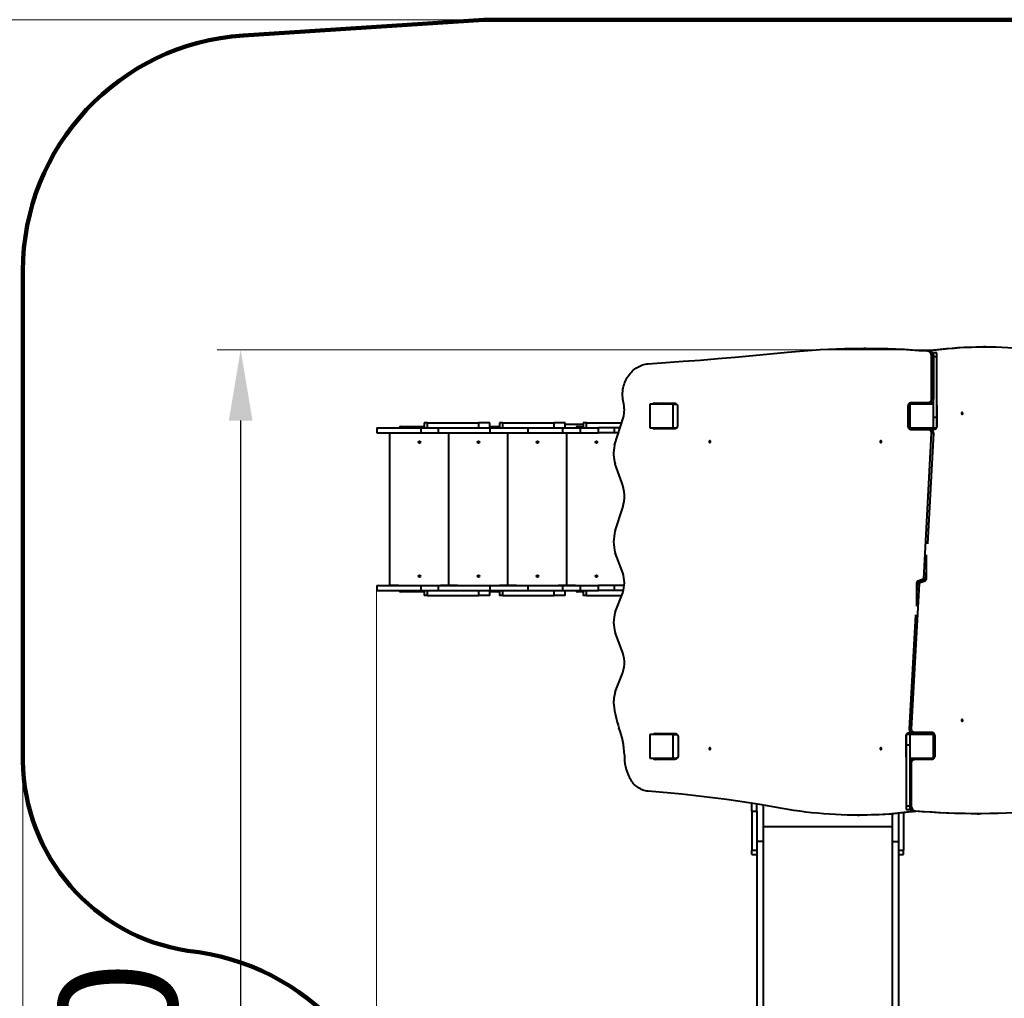
# Model space of a CAD drawing. Units: millimetres. Extents: x -2512 to 9450, y 662 to 8956.
# Drawn here: x 1489 to 5663, y 4809 to 8956 of the extents above; entities that cross this region are included whole.
import ezdxf

# ---------------------------------------------------------------- set-up
doc = ezdxf.new("R2010")
doc.units = ezdxf.units.MM
doc.layers.add('DiKom', color=7, linetype='Continuous')
doc.styles.add('style1', font='arialbd.ttf', dxfattribs={"width": 0.8})
doc.dimstyles.new('1-50', dxfattribs={"dimtxt": 500, "dimasz": 300, "dimexe": 100, "dimexo": 0, "dimgap": 200, "dimtad": 1, "dimtxsty": 'style1', "dimcen": 200, "dimclrd": 7, "dimclre": 7, "dimclrt": 7, "dimadec": 1, "dimazin": 2, "dimtfac": 1, "dimtmove": 0, "dimatfit": 2, "dimfxl": 0, "dimlwd": 25, "dimlwe": 18, "dimarcsym": 0})

# ---------------------------------------------------------------- blocks, each defined once
blk = doc.blocks.new('*D0')
at = {"layer": 'Defpoints', "color": 0, "linetype": 'Continuous', "transparency": 16777216}
for p in [(3002.5, 6536.4), (7950.3, 5926.4), (7950.3, 1927)]:
    blk.add_point(p, dxfattribs=at)
at = {"layer": 'DiKom', "color": 7, "linetype": 'Continuous', "lineweight": 18, "transparency": 16777216}
for p, q in [((3002.5, 6536.4), (3002.5, 1827)), ((7950.3, 5926.4), (7950.3, 1827))]:
    blk.add_line(p, q, dxfattribs=at)
at = {"layer": 'DiKom', "color": 7, "linetype": 'Continuous', "lineweight": 25, "transparency": 16777216}
blk.add_line((3302.5, 1927), (7650.3, 1927), dxfattribs=at)
at = {"layer": 'DiKom', "color": 7, "linetype": 'Continuous', "transparency": 16777216}
for points in [[(3302.5, 1977), (3302.5, 1877), (3002.5, 1927)], [(7650.3, 1977), (7650.3, 1877), (7950.3, 1927)]]:
    blk.add_solid(points, dxfattribs=at)
at = {"layer": 'DiKom', "color": 7, "linetype": 'Continuous', "lineweight": 40, "transparency": 16777216, "insert": (5015, 2382.5), "char_height": 500, "attachment_point": 5, "style": 'style1'}
blk.add_mtext('4900', dxfattribs=at)
blk = doc.blocks.new('*D1')
at = {"layer": 'Defpoints', "color": 0, "linetype": 'Continuous', "transparency": 16777216}
for p in [(5366.2, 7557.1), (2425.9, 3214.5), (4599.6, 3214.5)]:
    blk.add_point(p, dxfattribs=at)
at = {"layer": 'DiKom', "color": 7, "linetype": 'Continuous', "lineweight": 18, "transparency": 16777216}
for p, q in [((5366.2, 7557.1), (2325.9, 7557.1)), ((4599.6, 3214.5), (2325.9, 3214.5))]:
    blk.add_line(p, q, dxfattribs=at)
at = {"layer": 'DiKom', "color": 7, "linetype": 'Continuous', "lineweight": 25, "transparency": 16777216}
blk.add_line((2425.9, 7257.1), (2425.9, 3514.5), dxfattribs=at)
at = {"layer": 'DiKom', "color": 7, "linetype": 'Continuous', "transparency": 16777216}
for points in [[(2375.9, 7257.1), (2475.9, 7257.1), (2425.9, 7557.1)], [(2375.9, 3514.5), (2475.9, 3514.5), (2425.9, 3214.5)]]:
    blk.add_solid(points, dxfattribs=at)
at = {"layer": 'DiKom', "color": 7, "linetype": 'Continuous', "lineweight": 40, "transparency": 16777216, "insert": (1970.6, 4207.3), "char_height": 500, "attachment_point": 5, "rotation": 90, "style": 'style1'}
blk.add_mtext('4350', dxfattribs=at)
blk = doc.blocks.new('*D2')
at = {"layer": 'Defpoints', "color": 0, "transparency": 16777216}
for p in [(3457.1, 8955.7), (1302.5, 1216.9), (4099.6, 1216.9)]:
    blk.add_point(p, dxfattribs=at)
at = {"layer": 'DiKom', "color": 7, "lineweight": 18, "transparency": 16777216}
for p, q in [((3457.1, 8955.7), (1202.5, 8955.7)), ((4099.6, 1216.9), (1202.5, 1216.9))]:
    blk.add_line(p, q, dxfattribs=at)
at = {"layer": 'DiKom', "color": 7, "lineweight": 25, "transparency": 16777216}
blk.add_line((1302.5, 8655.7), (1302.5, 1516.9), dxfattribs=at)
at = {"layer": 'DiKom', "color": 7, "transparency": 16777216}
for points in [[(1252.5, 8655.7), (1352.5, 8655.7), (1302.5, 8955.7)], [(1252.5, 1516.9), (1352.5, 1516.9), (1302.5, 1216.9)]]:
    blk.add_solid(points, dxfattribs=at)
at = {"layer": 'DiKom', "color": 7, "lineweight": 200, "transparency": 16777216, "insert": (847, 4207.3), "char_height": 500, "attachment_point": 5, "rotation": 90, "style": 'style1'}
blk.add_mtext('7850', dxfattribs=at)
blk = doc.blocks.new('*D3')
at = {"layer": 'Defpoints', "color": 0, "transparency": 16777216}
for p in [(9450, 5899), (1502.5, 5815.4), (9450, 761.9)]:
    blk.add_point(p, dxfattribs=at)
at = {"layer": 'DiKom', "color": 7, "lineweight": 18, "transparency": 16777216}
for p, q in [((9450, 5899), (9450, 661.9)), ((1502.5, 5815.4), (1502.5, 661.9))]:
    blk.add_line(p, q, dxfattribs=at)
at = {"layer": 'DiKom', "color": 7, "lineweight": 25, "transparency": 16777216}
blk.add_line((1802.5, 761.9), (9150, 761.9), dxfattribs=at)
at = {"layer": 'DiKom', "color": 7, "transparency": 16777216}
for points in [[(1802.5, 811.9), (1802.5, 711.9), (1502.5, 761.9)], [(9150, 811.9), (9150, 711.9), (9450, 761.9)]]:
    blk.add_solid(points, dxfattribs=at)
at = {"layer": 'DiKom', "color": 7, "lineweight": 200, "transparency": 16777216, "insert": (7465.4, 1217.4), "char_height": 500, "attachment_point": 5, "style": 'style1'}
blk.add_mtext('7900', dxfattribs=at)

msp = doc.modelspace()

# ---------------------------------------------------------------- linework, layer by layer
at = {"layer": 'DiKom', "color": 3, "lineweight": 200}
msp.add_line((6660.489, 8955.712), (3457.126, 8955.712), dxfattribs=at)
at = {"layer": 'DiKom', "color": 7, "linetype": 'Continuous', "lineweight": 40}
for p, q in [((5076.804, 7563.076), (5067.917, 7563.076)), ((5583.838, 7569.333), (5574.997, 7569.333)), ((5344.303, 7551.861), (5335.416, 7551.861)), ((5341.118, 7553.925), (5349.959, 7553.925)), ((5355.241, 7547.885), (5346.354, 7547.885)), ((5353.674, 7534.917), (5353.674, 7348.603)), ((5362.562, 7534.917), (5353.674, 7534.917)), ((5362.562, 7534.917), (5362.562, 7348.603)), ((5377.606, 7543.914), (5362.606, 7543.914)), ((5362.606, 7529.145), (5362.606, 7543.914)), ((5362.606, 7529.145), (5377.606, 7529.145)), ((5362.606, 7326.385), (5362.606, 7529.145)), ((5377.606, 7529.145), (5377.606, 7543.914)), ((5377.606, 7271.616), (5377.606, 7529.145)), ((5362.562, 7348.603), (5353.674, 7348.603)), ((4160.274, 7326.385), (4160.274, 7226.385)), ((4259.894, 7326.385), (4160.274, 7326.385)), ((4181.067, 7331.385), (4264.541, 7331.385)), ((4259.894, 7226.385), (4259.894, 7326.385)), ((4259.894, 7326.385), (4274.667, 7326.385)), ((4278.132, 7316.385), (4278.114, 7235.614)), ((5254.381, 7317.196), (5254.381, 7234.222)), ((5262.606, 7317.196), (5254.381, 7317.196)), ((5262.606, 7326.385), (5262.606, 7226.385)), ((5362.606, 7326.385), (5262.606, 7326.385)), ((5340.084, 7332.196), (5267.273, 7332.176)), ((5274.97, 7332.176), (5267.273, 7332.176)), ((5290.994, 7326.385), (5290.994, 7332.18)), ((5348.971, 7332.196), (5306.548, 7332.184)), ((5327.229, 7326.385), (5327.229, 7332.19)), ((5338.699, 7332.179), (5338.26, 7332.193)), ((5338.699, 7332.179), (5347.54, 7332.179)), ((5356.39, 7332.174), (5338.699, 7332.179)), ((5348.971, 7332.196), (5340.084, 7332.196)), ((5347.54, 7332.179), (5347.055, 7332.195)), ((5362.606, 7332.175), (5347.54, 7332.179)), ((5356.39, 7332.174), (5362.606, 7332.174)), ((5362.606, 7226.385), (5362.606, 7326.385)), ((5377.606, 7317.161), (5378.834, 7317.161)), ((5378.816, 7235.528), (5378.834, 7317.161)), ((4011.304, 7152.062), (4048.491, 7270.83)), ((5362.606, 7271.616), (5377.606, 7271.616)), ((5377.606, 7226.385), (5377.606, 7271.616)), ((3002.544, 7226.385), (3002.544, 7205.385)), ((3002.544, 7226.385), (3190.652, 7226.385)), ((3103.942, 7231.385), (3204.066, 7231.385)), ((3190.652, 7205.385), (3190.652, 7226.385)), ((3190.652, 7226.385), (3263.973, 7226.385)), ((3204.066, 7247.385), (3204.066, 7226.385)), ((3217.677, 7247.385), (3204.066, 7247.385)), ((3217.677, 7226.385), (3217.677, 7247.385)), ((3217.677, 7247.385), (3435.575, 7247.385)), ((3263.973, 7205.385), (3263.973, 7226.385)), ((3263.973, 7226.385), (3484.311, 7226.385)), ((3435.575, 7226.385), (3435.575, 7247.385)), ((3481.963, 7247.385), (3435.575, 7247.385)), ((3481.963, 7226.385), (3481.963, 7247.385)), ((3481.963, 7231.385), (3513.942, 7231.385)), ((3484.311, 7205.385), (3484.311, 7226.385)), ((3484.311, 7226.385), (3644.105, 7226.385)), ((3523.517, 7247.385), (3523.517, 7226.385)), ((3537.132, 7247.385), (3523.517, 7247.385)), ((3537.132, 7226.385), (3537.132, 7247.385)), ((3537.132, 7247.385), (3755.043, 7247.385)), ((3644.105, 7205.385), (3644.105, 7226.385)), ((3644.105, 7226.385), (3791.476, 7226.385)), ((3755.043, 7226.385), (3755.043, 7247.385)), ((3801.429, 7247.385), (3755.043, 7247.385)), ((3791.476, 7205.385), (3791.476, 7226.385)), ((3791.476, 7226.385), (3866.627, 7226.385)), ((3801.429, 7226.385), (3801.429, 7247.385)), ((3801.429, 7241.385), (3878.65, 7241.385)), ((3853.942, 7231.385), (3878.65, 7231.385)), ((3866.627, 7205.385), (3866.627, 7226.385)), ((3866.627, 7226.385), (3943.639, 7226.385)), ((3878.65, 7247.385), (3878.65, 7226.385)), ((3892.271, 7247.385), (3878.65, 7247.385)), ((3892.271, 7226.385), (3892.271, 7247.385)), ((3892.271, 7247.385), (4041.151, 7247.385)), ((3943.639, 7205.385), (3943.639, 7226.385)), ((4010.153, 7226.385), (3943.639, 7226.385)), ((4010.153, 7205.385), (4010.153, 7226.385)), ((4034.575, 7226.385), (4010.153, 7226.385)), ((4160.274, 7226.385), (4259.894, 7226.385)), ((4192.897, 7226.385), (4192.897, 7221.385)), ((4259.894, 7226.385), (4271.425, 7226.385)), ((4271.425, 7226.385), (4274.667, 7226.385)), ((5262.606, 7234.222), (5254.381, 7234.222)), ((5260.09, 7226.385), (5262.606, 7226.385)), ((5262.606, 7226.385), (5362.606, 7226.385)), ((5296.856, 7226.385), (5296.856, 7219.222)), ((5333.091, 7226.385), (5333.091, 7219.222)), ((5362.606, 7226.385), (5377.606, 7226.385)), ((5377.606, 7235.528), (5378.816, 7235.528)), ((3002.544, 7205.385), (3190.652, 7205.385)), ((3058.942, 6558.385), (3058.942, 7204.385)), ((3058.942, 7204.385), (3090.942, 7204.385)), ((3190.652, 7205.385), (3263.973, 7205.385)), ((3263.973, 7205.385), (3484.311, 7205.385)), ((3276.942, 7204.385), (3308.942, 7204.385)), ((3308.942, 7204.385), (3340.942, 7204.385)), ((3308.942, 6558.385), (3308.942, 7204.385)), ((3484.311, 7205.385), (3644.105, 7205.385)), ((3526.942, 7204.385), (3558.942, 7204.385)), ((3558.942, 7204.385), (3590.942, 7204.385)), ((3558.942, 6558.385), (3558.942, 7204.385)), ((3644.105, 7205.385), (3791.476, 7205.385)), ((3776.942, 7204.385), (3808.942, 7204.385)), ((3791.476, 7205.385), (3866.627, 7205.385)), ((3808.942, 6558.385), (3808.942, 7204.385)), ((3808.942, 7204.385), (3840.942, 7204.385)), ((3866.627, 7205.385), (3943.639, 7205.385)), ((4010.153, 7205.385), (3943.639, 7205.385)), ((4028, 7205.385), (4010.153, 7205.385)), ((4026.942, 7204.385), (4027.687, 7204.385)), ((4264.541, 7221.385), (4181.067, 7221.385)), ((5267.971, 7219.222), (5340.084, 7219.222)), ((5353.674, 7204.222), (5320.656, 6586.846)), ((5362.562, 7204.222), (5337.421, 6734.152)), ((5348.971, 7219.222), (5340.084, 7219.222)), ((5344.404, 7220.536), (5347.353, 7220.536)), ((5347.353, 7220.536), (5365.201, 7220.532)), ((5362.562, 7204.222), (5353.674, 7204.222)), ((4042.123, 6994.354), (4014.221, 7072.04)), ((4014.221, 6789.334), (4045.574, 6889.02)), ((4045.574, 6611.663), (4014.221, 6696.881)), ((5333.607, 6587.523), (5333.63, 6688.573)), ((5331.515, 6623.716), (5329.543, 6586.846)), ((3002.544, 6557.385), (3002.544, 6536.385)), ((3002.544, 6557.385), (3190.652, 6557.385)), ((3090.942, 6558.385), (3058.942, 6558.385)), ((3190.652, 6536.385), (3190.652, 6557.385)), ((3190.652, 6557.385), (3263.973, 6557.385)), ((3263.973, 6536.385), (3263.973, 6557.385)), ((3263.973, 6557.385), (3484.311, 6557.385)), ((3308.942, 6558.385), (3276.942, 6558.385)), ((3340.942, 6558.385), (3308.942, 6558.385)), ((3484.311, 6536.385), (3484.311, 6557.385)), ((3484.311, 6557.385), (3644.105, 6557.385)), ((3558.942, 6558.385), (3526.942, 6558.385)), ((3590.942, 6558.385), (3558.942, 6558.385)), ((3644.105, 6536.385), (3644.105, 6557.385)), ((3644.105, 6557.385), (3791.476, 6557.385)), ((3808.942, 6558.385), (3776.942, 6558.385)), ((3791.476, 6536.385), (3791.476, 6557.385)), ((3791.476, 6557.385), (3866.627, 6557.385)), ((3840.942, 6558.385), (3808.942, 6558.385)), ((3866.627, 6536.385), (3866.627, 6557.385)), ((3866.627, 6557.385), (3943.639, 6557.385)), ((3943.639, 6536.385), (3943.639, 6557.385)), ((4010.153, 6557.385), (3943.639, 6557.385)), ((4010.153, 6536.385), (4010.153, 6557.385)), ((4052.118, 6557.385), (4010.153, 6557.385)), ((4052.21, 6558.385), (4026.942, 6558.385)), ((5270.466, 5949.88), (5303.658, 6567.247)), ((5290.744, 6566.562), (5290.744, 6471.178)), ((5294.779, 6566.562), (5290.744, 6566.562)), ((5292.451, 6523.246), (5294.816, 6567.247)), ((5294.816, 6567.247), (5303.658, 6567.247)), ((5295.108, 6568.12), (5303.95, 6568.12)), ((5295.906, 6568.993), (5304.747, 6568.993)), ((5316.925, 6583.352), (5296.957, 6576.056)), ((5305.844, 6576.056), (5296.957, 6576.056)), ((5298.552, 6570.74), (5318.544, 6578.031)), ((5298.552, 6570.74), (5307.393, 6570.74)), ((5325.812, 6583.352), (5305.844, 6576.056)), ((5307.393, 6570.74), (5327.386, 6578.031)), ((5325.812, 6583.352), (5316.925, 6583.352)), ((5318.544, 6578.031), (5327.386, 6578.031)), ((5328.455, 6585.099), (5319.568, 6585.099)), ((5329.252, 6585.973), (5320.364, 6585.973)), ((5329.543, 6586.846), (5320.656, 6586.846)), ((5329.579, 6587.523), (5333.607, 6587.523)), ((3002.544, 6536.385), (3190.652, 6536.385)), ((3204.066, 6531.385), (3103.942, 6531.385)), ((3190.652, 6536.385), (3263.973, 6536.385)), ((3204.066, 6536.385), (3204.066, 6515.385)), ((3217.677, 6515.385), (3204.066, 6515.385)), ((3217.677, 6515.385), (3217.677, 6536.385)), ((3217.677, 6515.385), (3435.575, 6515.385)), ((3263.973, 6536.385), (3484.311, 6536.385)), ((3435.575, 6515.385), (3435.575, 6536.385)), ((3481.963, 6515.385), (3435.575, 6515.385)), ((3481.963, 6515.385), (3481.963, 6536.385)), ((3513.942, 6531.385), (3481.963, 6531.385)), ((3484.311, 6536.385), (3644.105, 6536.385)), ((3523.517, 6536.385), (3523.517, 6515.385)), ((3537.132, 6515.385), (3523.517, 6515.385)), ((3537.132, 6515.385), (3537.132, 6536.385)), ((3537.132, 6515.385), (3755.043, 6515.385)), ((3644.105, 6536.385), (3791.476, 6536.385)), ((3755.043, 6515.385), (3755.043, 6536.385)), ((3801.429, 6515.385), (3755.043, 6515.385)), ((3791.476, 6536.385), (3866.627, 6536.385)), ((3801.429, 6515.385), (3801.429, 6536.385)), ((3878.65, 6531.385), (3853.942, 6531.385)), ((3866.627, 6536.385), (3943.639, 6536.385)), ((3878.65, 6536.385), (3878.65, 6515.385)), ((3892.271, 6515.385), (3878.65, 6515.385)), ((3892.271, 6515.385), (3892.271, 6536.385)), ((3892.271, 6515.385), (4040.979, 6515.385)), ((4010.153, 6536.385), (3943.639, 6536.385)), ((4048.313, 6536.385), (4010.153, 6536.385)), ((4014.221, 6444.547), (4045.574, 6527.551)), ((5261.625, 5949.88), (5287.671, 6434.351)), ((4045.574, 6272.207), (4014.221, 6359.432)), ((4014.221, 6107.101), (4042.123, 6177.972)), ((4183.563, 5931.357), (4267.038, 5931.357)), ((5277.153, 5933.545), (5259.325, 5933.545)), ((5261.625, 5949.88), (5270.466, 5949.88)), ((5275.227, 5934.876), (5284.069, 5934.876)), ((5326.355, 5934.862), (5275.227, 5934.876)), ((5284.837, 5933.545), (5277.153, 5933.545)), ((5356.262, 5934.857), (5284.069, 5934.876)), ((5290.994, 5926.385), (5290.994, 5934.872)), ((5327.229, 5926.385), (5327.229, 5934.862)), ((5347.42, 5934.857), (5327.229, 5934.862)), ((5347.42, 5934.857), (5356.262, 5934.857)), ((4259.894, 5926.385), (4160.274, 5926.385)), ((4160.274, 5926.385), (4160.274, 5826.385)), ((4259.894, 5826.385), (4259.894, 5926.385)), ((4259.894, 5926.385), (4277.14, 5926.385)), ((4280.628, 5916.357), (4280.61, 5835.586)), ((5245.729, 5918.545), (5245.729, 5836.912)), ((5247.606, 5918.545), (5245.729, 5918.545)), ((5262.606, 5926.385), (5247.606, 5926.385)), ((5247.606, 5926.385), (5247.606, 5881.155)), ((5362.606, 5926.385), (5262.606, 5926.385)), ((5262.606, 5926.385), (5262.606, 5826.385)), ((5362.606, 5826.385), (5362.606, 5926.385)), ((5362.606, 5919.853), (5369.864, 5919.853)), ((5369.846, 5836.88), (5369.864, 5919.853)), ((5262.606, 5881.155), (5247.606, 5881.155)), ((5247.606, 5881.155), (5247.606, 5623.626)), ((4160.274, 5826.385), (4259.894, 5826.385)), ((4267.038, 5821.357), (4183.563, 5821.357)), ((4187.726, 5822.293), (4187.726, 5826.385)), ((4259.894, 5826.385), (4272.805, 5826.385)), ((4277.186, 5826.385), (4272.805, 5826.385)), ((5247.606, 5836.912), (5245.729, 5836.912)), ((5262.606, 5826.385), (5262.606, 5623.626)), ((5262.606, 5826.385), (5362.606, 5826.385)), ((5262.606, 5821.903), (5275.202, 5821.903)), ((5262.606, 5805.499), (5270.434, 5805.499)), ((5270.393, 5619.185), (5270.434, 5805.499)), ((5275.202, 5821.903), (5284.044, 5821.903)), ((5284.044, 5821.903), (5356.936, 5821.903)), ((5312.606, 5821.903), (5312.606, 5826.385)), ((5362.606, 5836.88), (5369.846, 5836.88)), ((4593.606, 5602.481), (4593.606, 5634.829)), ((4593.606, 5602.481), (4614.606, 5602.481)), ((4593.606, 5602.481), (4593.606, 5436.338)), ((4614.606, 5602.481), (4614.606, 5631.528)), ((4614.606, 5602.481), (4614.606, 5436.338)), ((4641.606, 5627.168), (4641.606, 5473.075)), ((5235.606, 5594.459), (5235.606, 5436.338)), ((5262.606, 5623.626), (5247.606, 5623.626)), ((5247.606, 5623.626), (5247.606, 5608.856)), ((5247.606, 5608.856), (5262.606, 5608.856)), ((5262.606, 5623.626), (5262.606, 5608.856)), ((5262.606, 5619.185), (5270.393, 5619.185)), ((5268.877, 5606.215), (5277.719, 5606.215)), ((5283.51, 5600.156), (5274.623, 5600.156)), ((5279.827, 5602.236), (5288.668, 5602.236)), ((5040.532, 5584.685), (5049.419, 5584.685)), ((5187.606, 5590.064), (5187.606, 5473.075)), ((5214.606, 5592.375), (5214.606, 5436.338)), ((5548.48, 5590.949), (5557.322, 5590.949)), ((5187.606, 5535.668), (4641.606, 5535.668)), ((4641.606, 5473.075), (4614.606, 5473.075)), ((4641.606, 5473.075), (4641.606, 3781.385)), ((5187.606, 5473.075), (5214.606, 5473.075)), ((5187.606, 5473.075), (5187.606, 3781.385)), ((4593.606, 5436.338), (4614.606, 5436.338)), ((4593.606, 5417.476), (4593.606, 5436.338)), ((4614.606, 5436.334), (4614.606, 3781.385)), ((5214.606, 5436.338), (5235.606, 5436.338)), ((5214.606, 5436.334), (5214.606, 3781.385)), ((5235.606, 5417.476), (5235.606, 5436.338)), ((4593.606, 5417.476), (4614.606, 5417.476)), ((5214.606, 5417.476), (5235.606, 5417.476))]:
    msp.add_line(p, q, dxfattribs=at)
at = {"layer": 'DiKom', "color": 3, "lineweight": 200, "flags": 128}
msp.add_lwpolyline([(2200.824, 5010.25, -0.36706967), (1502.544, 5815.385), (1502.544, 7891.207, -0.39522969), (2437.343, 8889.08), (3457.126, 8955.712)], format="xyb", dxfattribs=at)
at = {"layer": 'DiKom', "color": 7, "linetype": 'Continuous', "lineweight": 40, "flags": 128}
for points in [[(4744.077, 7546.628), (4778.771, 7549.969), (4813.494, 7552.932), (4848.242, 7555.516), (4883.011, 7557.722), (4917.799, 7559.548), (4952.6, 7560.995), (4987.414, 7562.062), (5022.234, 7562.75), (5057.06, 7563.058), (5091.886, 7562.986), (5126.711, 7562.535), (5161.529, 7561.705), (5196.338, 7560.494), (5231.135, 7558.905), (5265.916, 7556.936), (5300.677, 7554.588), (5335.416, 7551.861)], [(5076.804, 7563.076), (5100.774, 7562.986), (5135.598, 7562.535), (5170.416, 7561.705), (5205.226, 7560.494), (5240.022, 7558.905), (5274.803, 7556.936), (5309.565, 7554.588), (5344.303, 7551.861)], [(5341.118, 7553.925), (5366.214, 7557.063), (5391.345, 7559.845), (5416.507, 7562.271), (5441.694, 7564.339), (5466.904, 7566.051), (5492.132, 7567.405), (5517.373, 7568.401), (5542.624, 7569.039), (5567.88, 7569.319), (5574.997, 7569.333)], [(5349.959, 7553.925), (5375.056, 7557.063), (5400.187, 7559.845), (5425.348, 7562.271), (5450.536, 7564.339), (5475.746, 7566.051), (5500.973, 7567.405), (5526.214, 7568.401), (5551.465, 7569.039), (5576.721, 7569.319), (5601.978, 7569.24), (5627.233, 7568.804), (5652.48, 7568.01), (5677.716, 7566.858), (5702.936, 7565.348), (5728.136, 7563.48), (5753.313, 7561.256), (5778.462, 7558.675), (5803.578, 7555.737), (5828.658, 7552.444), (5853.698, 7548.795), (5878.693, 7544.791), (5903.639, 7540.434)], [(4154.108, 7498.054), (4227.934, 7502.878), (4301.739, 7508.059), (4375.524, 7513.596), (4449.285, 7519.49), (4523.023, 7525.74), (4596.735, 7532.346), (4670.42, 7539.309), (4744.077, 7546.628)], [(5336.29, 7552.524), (5338.536, 7553.372), (5341.118, 7553.925)], [(4049.047, 7333.676), (4047.607, 7340.433), (4046.492, 7347.265), (4045.705, 7354.152), (4045.249, 7361.076), (4045.125, 7368.016), (4045.334, 7374.954), (4045.874, 7381.87), (4046.744, 7388.745), (4047.942, 7395.559), (4049.464, 7402.295), (4051.307, 7408.932), (4053.464, 7415.452), (4055.931, 7421.838), (4058.7, 7428.071), (4061.763, 7434.134), (4065.112, 7440.01), (4068.737, 7445.682), (4072.629, 7451.135), (4076.776, 7456.354), (4081.167, 7461.323), (4085.79, 7466.03), (4090.632, 7470.461), (4095.679, 7474.603), (4100.917, 7478.445), (4106.332, 7481.977), (4111.908, 7485.188), (4117.63, 7488.069), (4123.482, 7490.613), (4129.448, 7492.812), (4135.51, 7494.661), (4141.652, 7496.153), (4147.858, 7497.285), (4154.108, 7498.054)], [(5353.674, 7348.603), (5353.6, 7346.138), (5353.177, 7343.715), (5352.415, 7341.396), (5351.334, 7339.237), (5349.96, 7337.291), (5348.327, 7335.607), (5346.475, 7334.225), (5344.45, 7333.18), (5342.302, 7332.498), (5340.084, 7332.196)], [(5362.562, 7348.603), (5362.487, 7346.138), (5362.064, 7343.715), (5361.302, 7341.396), (5360.221, 7339.237), (5358.847, 7337.291), (5357.214, 7335.607), (5355.362, 7334.225), (5353.337, 7333.18), (5351.189, 7332.498), (5348.971, 7332.196)], [(4264.541, 7331.385), (4266.667, 7331.199), (4268.74, 7330.649), (4270.71, 7329.748), (4272.528, 7328.518), (4274.149, 7326.989), (4275.534, 7325.2), (4276.648, 7323.194), (4277.465, 7321.02), (4277.963, 7318.731), (4278.132, 7316.385)], [(5267.273, 7332.176), (5265.003, 7331.832), (5262.817, 7331.073), (5260.778, 7329.919), (5258.944, 7328.404), (5257.366, 7326.57), (5256.089, 7324.47), (5255.15, 7322.163), (5254.575, 7319.715), (5254.381, 7317.196)], [(5481.443, 7287.386), (5481.614, 7286.25), (5482.111, 7285.236), (5482.88, 7284.456), (5483.837, 7283.993), (5484.879, 7283.897), (5485.892, 7284.18), (5486.767, 7284.81), (5487.409, 7285.719), (5487.748, 7286.808), (5487.749, 7287.961), (5487.41, 7289.051), (5486.768, 7289.96), (5485.893, 7290.59), (5484.88, 7290.873), (5483.839, 7290.779), (5482.881, 7290.316), (5482.112, 7289.536), (5481.615, 7288.523), (5481.443, 7287.386)], [(4278.114, 7235.614), (4277.803, 7233.109), (4277.114, 7230.697), (4276.069, 7228.446), (4274.696, 7226.422), (4273.035, 7224.68), (4271.132, 7223.271), (4269.042, 7222.234), (4266.824, 7221.6), (4264.541, 7221.385)], [(5254.381, 7234.222), (5254.549, 7231.876), (5255.048, 7229.588), (5255.865, 7227.414), (5256.979, 7225.408), (5258.364, 7223.618), (5259.985, 7222.09), (5261.803, 7220.86), (5263.773, 7219.958), (5265.846, 7219.408), (5267.971, 7219.222)], [(5340.084, 7219.222), (5342.209, 7219.036), (5344.283, 7218.486), (5346.252, 7217.585), (5348.07, 7216.355), (5349.691, 7214.826), (5351.076, 7213.037), (5352.191, 7211.03), (5353.007, 7208.856), (5353.506, 7206.568), (5353.674, 7204.222)], [(5348.971, 7219.222), (5351.097, 7219.036), (5353.17, 7218.486), (5355.139, 7217.585), (5356.957, 7216.355), (5358.579, 7214.826), (5359.964, 7213.037), (5361.078, 7211.03), (5361.895, 7208.856), (5362.393, 7206.568), (5362.562, 7204.222)], [(4418.112, 7167.465), (4417.941, 7168.601), (4417.444, 7169.614), (4416.676, 7170.395), (4415.72, 7170.858), (4414.679, 7170.953), (4413.667, 7170.67), (4412.794, 7170.04), (4412.152, 7169.13), (4411.813, 7168.041), (4411.813, 7166.889), (4412.152, 7165.799), (4412.794, 7164.89), (4413.667, 7164.259), (4414.679, 7163.977), (4415.72, 7164.072), (4416.676, 7164.535), (4417.444, 7165.315), (4417.941, 7166.328), (4418.112, 7167.465)], [(5142.942, 7167.659), (5142.77, 7168.796), (5142.273, 7169.809), (5141.505, 7170.589), (5140.549, 7171.052), (5139.509, 7171.147), (5138.497, 7170.864), (5137.623, 7170.234), (5136.982, 7169.325), (5136.643, 7168.235), (5136.643, 7167.083), (5136.982, 7165.993), (5137.623, 7165.084), (5138.497, 7164.454), (5139.509, 7164.171), (5140.549, 7164.266), (5141.505, 7164.729), (5142.273, 7165.509), (5142.77, 7166.523), (5142.942, 7167.659)], [(5481.443, 5986.386), (5481.614, 5985.25), (5482.111, 5984.236), (5482.88, 5983.456), (5483.837, 5982.993), (5484.879, 5982.897), (5485.892, 5983.18), (5486.767, 5983.81), (5487.409, 5984.719), (5487.748, 5985.808), (5487.749, 5986.961), (5487.41, 5988.051), (5486.768, 5988.96), (5485.893, 5989.59), (5484.88, 5989.873), (5483.839, 5989.779), (5482.881, 5989.316), (5482.112, 5988.536), (5481.615, 5987.523), (5481.443, 5986.386)], [(4267.038, 5931.357), (4269.163, 5931.171), (4271.236, 5930.621), (4273.206, 5929.72), (4275.024, 5928.49), (4276.645, 5926.961), (4278.03, 5925.172), (4279.144, 5923.165), (4279.961, 5920.991), (4280.46, 5918.703), (4280.628, 5916.357)], [(5275.227, 5934.876), (5273.099, 5935.063), (5271.024, 5935.614), (5269.052, 5936.515), (5267.232, 5937.746), (5265.61, 5939.275), (5264.224, 5941.065), (5263.108, 5943.071), (5262.291, 5945.245), (5261.793, 5947.534), (5261.625, 5949.88)], [(5284.069, 5934.876), (5281.941, 5935.063), (5279.865, 5935.614), (5277.894, 5936.515), (5276.074, 5937.746), (5274.451, 5939.275), (5273.065, 5941.065), (5271.95, 5943.071), (5271.133, 5945.245), (5270.634, 5947.534), (5270.466, 5949.88)], [(5369.864, 5919.853), (5369.696, 5922.199), (5369.197, 5924.487), (5368.38, 5926.662), (5367.265, 5928.668), (5365.879, 5930.458), (5364.256, 5931.987), (5362.437, 5933.218), (5360.465, 5934.119), (5358.39, 5934.67), (5356.262, 5934.857)], [(4418.399, 5866.465), (4418.227, 5867.601), (4417.73, 5868.614), (4416.962, 5869.395), (4416.006, 5869.858), (4414.966, 5869.953), (4413.954, 5869.67), (4413.08, 5869.04), (4412.439, 5868.131), (4412.1, 5867.041), (4412.1, 5865.889), (4412.439, 5864.799), (4413.08, 5863.89), (4413.954, 5863.26), (4414.966, 5862.977), (4416.006, 5863.072), (4416.962, 5863.535), (4417.73, 5864.315), (4418.227, 5865.328), (4418.399, 5866.465)], [(5143.228, 5866.659), (5143.056, 5867.796), (5142.56, 5868.809), (5141.792, 5869.589), (5140.836, 5870.052), (5139.795, 5870.147), (5138.783, 5869.864), (5137.909, 5869.234), (5137.268, 5868.325), (5136.929, 5867.235), (5136.929, 5866.083), (5137.268, 5864.993), (5137.909, 5864.084), (5138.783, 5863.454), (5139.795, 5863.171), (5140.836, 5863.266), (5141.792, 5863.729), (5142.56, 5864.509), (5143.056, 5865.523), (5143.228, 5866.659)], [(4280.61, 5835.586), (4280.299, 5833.081), (4279.611, 5830.668), (4278.565, 5828.418), (4277.192, 5826.393), (4275.531, 5824.652), (4273.628, 5823.243), (4271.539, 5822.206), (4269.321, 5821.572), (4267.038, 5821.357)], [(5270.434, 5805.499), (5270.509, 5807.964), (5270.934, 5810.386), (5271.697, 5812.706), (5272.78, 5814.864), (5274.156, 5816.81), (5275.791, 5818.494), (5277.645, 5819.875), (5279.672, 5820.919), (5281.823, 5821.601), (5284.044, 5821.903)], [(5356.936, 5821.903), (5359.209, 5822.246), (5361.397, 5823.005), (5363.438, 5824.158), (5365.275, 5825.673), (5366.855, 5827.506), (5368.134, 5829.606), (5369.075, 5831.912), (5369.651, 5834.36), (5369.846, 5836.88)], [(4154.035, 5686.15), (4148.237, 5686.885), (4142.487, 5687.995), (4136.806, 5689.477), (4131.215, 5691.326), (4125.732, 5693.534), (4120.376, 5696.095), (4115.166, 5699), (4110.12, 5702.238), (4105.255, 5705.799), (4100.589, 5709.669), (4096.138, 5713.836), (4091.916, 5718.285), (4087.939, 5723.001), (4084.221, 5727.967), (4080.774, 5733.166), (4077.61, 5738.58), (4074.741, 5744.19)], [(4721.559, 5613.499), (4674.513, 5621.68), (4627.414, 5629.476), (4580.263, 5636.886), (4533.064, 5643.909), (4485.818, 5650.546), (4438.53, 5656.796), (4391.201, 5662.659), (4343.833, 5668.134), (4296.431, 5673.221), (4248.995, 5677.919), (4201.529, 5682.229), (4154.035, 5686.15)], [(5274.623, 5600.156), (5249.555, 5597.011), (5224.453, 5594.222), (5199.32, 5591.79), (5174.161, 5589.714), (5148.98, 5587.996), (5123.781, 5586.636), (5098.568, 5585.633), (5073.346, 5584.988), (5048.118, 5584.701), (5022.889, 5584.773), (4997.663, 5585.202), (4972.444, 5585.99), (4947.236, 5587.135), (4922.044, 5588.638), (4896.871, 5590.499), (4871.722, 5592.717), (4846.601, 5595.291), (4821.512, 5598.222), (4796.459, 5601.509), (4771.446, 5605.151), (4746.479, 5609.148), (4721.559, 5613.499)], [(5283.51, 5600.156), (5258.443, 5597.011), (5233.34, 5594.222), (5208.207, 5591.79), (5183.048, 5589.714), (5157.867, 5587.996), (5132.668, 5586.636), (5107.456, 5585.633), (5082.233, 5584.988), (5057.005, 5584.701), (5049.419, 5584.685)], [(5548.48, 5590.949), (5523.626, 5591.045), (5488.763, 5591.506), (5453.906, 5592.346), (5419.058, 5593.565), (5384.223, 5595.164), (5349.404, 5597.143), (5314.604, 5599.5), (5279.827, 5602.236)], [(5288.283, 5601.536), (5286.089, 5600.71), (5283.51, 5600.156)], [(5880.67, 5607.311), (5845.936, 5603.979), (5811.174, 5601.025), (5776.386, 5598.45), (5741.578, 5596.254), (5706.751, 5594.437), (5671.91, 5593), (5637.058, 5591.942), (5602.198, 5591.263), (5567.333, 5590.964), (5532.468, 5591.045), (5497.605, 5591.506), (5462.748, 5592.346), (5427.9, 5593.565), (5393.064, 5595.164), (5358.245, 5597.143), (5323.445, 5599.5), (5288.668, 5602.236)]]:
    msp.add_lwpolyline(points, dxfattribs=at)
at = {"layer": 'DiKom', "color": 7, "linetype": 'Continuous', "lineweight": 40}
for centre in [(3183.942, 7165.385), (3433.942, 7165.385), (3683.942, 7165.385), (3933.942, 7165.385), (3183.942, 6597.385), (3433.942, 6597.385), (3683.942, 6597.385), (3933.942, 6597.385)]:
    msp.add_circle(centre, 4, dxfattribs=at)
for centre, radius, start, end in [((5333.456, 7529.435), 22.511, 55.043213, 85.004597), ((5352.222, 7537.101), 16.975, 97.660514, 119.366506), ((5342.343, 7529.435), 22.511, 55.043209, 85.0046), ((5337.46, 7534.314), 16.226, 2.128607, 56.75913), ((5346.347, 7534.314), 16.226, 2.128602, 56.759136), ((3921.72, 7303.377), 130.882, 345.601044, 13.385422), ((4181.261, 7318.241), 13.146, 90.845566, 141.716492), ((4190.148, 7318.241), 13.146, 90.845065, 141.718085), ((5356.333, 7319.507), 12.667, 60.311918, 89.741563), ((5362.532, 7317.187), 16.302, 359.908959, 22.377538), ((3103.942, 7226.385), 5, 90, 180), ((3513.942, 7226.385), 5, 0, 90), ((3853.942, 7226.385), 5, 90, 180), ((4181.252, 7234.52), 13.136, 218.263522, 269.194766), ((5364.999, 7233.776), 13.246, 270.874461, 326.085941), ((5362.515, 7235.516), 16.301, 337.788481, 0.041234), ((3090.942, 7212.385), 8, 270, 298.955024), ((3276.942, 7212.385), 8, 241.044976, 270), ((3340.942, 7212.385), 8, 270, 298.955024), ((3526.942, 7212.385), 8, 241.044976, 270), ((3590.942, 7212.385), 8, 270, 298.955024), ((3776.942, 7212.385), 8, 241.044976, 270), ((3840.942, 7212.385), 8, 270, 298.955024), ((4026.942, 7212.385), 8, 241.044976, 270), ((5347.382, 7207.97), 12.567, 90.132568, 116.437266), ((4153.471, 7117.18), 146.384, 166.214356, 197.960997), ((3890.495, 6936.662), 162.232, 342.922545, 20.830942), ((4157.622, 6743.108), 150.668, 162.133032, 197.866968), ((3925.206, 6569.607), 127.504, 340.740945, 19.259055), ((3090.942, 6550.385), 8, 61.044976, 90), ((3276.942, 6550.385), 8, 90, 118.955024), ((3340.942, 6550.385), 8, 61.044976, 90), ((3526.942, 6550.385), 8, 90, 118.955024), ((3590.942, 6550.385), 8, 61.044976, 90), ((3776.942, 6550.385), 8, 90, 118.955024), ((3840.942, 6550.385), 8, 61.044976, 90), ((4026.942, 6550.385), 8, 90, 118.955024), ((5300.698, 6566.828), 9.957, 112.067266, 181.528405), ((5296.47, 6567.18), 1.655, 145.367235, 177.669792), ((5298.804, 6565.545), 4.505, 130.045511, 145.130177), ((5307.741, 6553.938), 19.15, 118.673856, 128.17031), ((5309.182, 6567.315), 9.357, 110.903247, 152.885301), ((5305.312, 6567.18), 1.655, 145.366904, 177.670563), ((5307.646, 6565.545), 4.505, 130.045511, 145.130177), ((5316.582, 6553.938), 19.15, 118.673856, 128.17031), ((5307.735, 6600.127), 19.127, 298.715852, 308.216482), ((5315.21, 6586.782), 9.365, 290.860366, 332.971182), ((5316.668, 6588.544), 4.503, 310.091807, 325.175107), ((5319.001, 6586.913), 1.657, 325.413338, 357.688106), ((5316.622, 6600.127), 19.127, 298.715822, 308.216512), ((5323.654, 6587.262), 9.956, 292.009393, 1.500689), ((5325.555, 6588.544), 4.503, 310.09186, 325.174987), ((5327.888, 6586.913), 1.657, 325.413571, 357.687873), ((3103.942, 6536.385), 5, 180, 270), ((3513.942, 6536.385), 5, 270, 0), ((3853.942, 6536.385), 5, 180, 270), ((4138.658, 6401.99), 131.513, 161.119424, 198.880576), ((3921.889, 6229.557), 130.833, 336.779075, 19.025748), ((4135.963, 6064.673), 128.923, 160.786006, 185.379993), ((4437.127, 6098.555), 431.973, 186.108967, 199.486508), ((3698.204, 5828.896), 354.663, 1.828832, 20.733758), ((4183.756, 5918.216), 13.143, 90.841503, 141.566416), ((4192.643, 5918.216), 13.143, 90.840961, 141.566422), ((5259.664, 5920.037), 13.512, 91.435084, 151.976113), ((5277.12, 5946.09), 12.545, 270.153026, 296.613386), ((5347.029, 5921.208), 13.654, 22.281666, 88.357471), ((5261.894, 5918.586), 16.165, 152.108177, 180.14488), ((4251.092, 5835.239), 198.468, 178.563494, 207.306821), ((4183.749, 5834.496), 13.14, 218.114033, 269.190478), ((4192.636, 5834.496), 13.14, 218.114027, 269.191018), ((5261.896, 5836.864), 16.167, 179.831034, 207.889793), ((5268.239, 5834.447), 12.545, 243.318043, 269.848886), ((5276.338, 5807.466), 14.482, 94.500472, 161.484756), ((5347.182, 5835.049), 13.178, 273.969453, 318.895098), ((5277.325, 5619.39), 15.651, 199.875423, 237.332582), ((5281.794, 5624.705), 22.555, 235.062696, 264.995711), ((5286.605, 5619.788), 16.223, 182.129286, 236.786714), ((5272.357, 5616.946), 16.943, 277.685067, 299.274381), ((5290.635, 5624.705), 22.555, 235.062708, 264.995711)]:
    msp.add_arc(centre, radius, start, end, dxfattribs=at)
at = {"layer": 'DiKom', "color": 3, "lineweight": 200}
msp.add_arc((2099.606, 4015.385), 1000, 0, 84.190743, dxfattribs=at)

# ---------------------------------------------------------------- dimensions: what is measured, and where the dimension line sits
dim = msp.add_linear_dim(base=(1302.467, 1216.94), p1=(3457.126, 8955.712), p2=(4099.606, 1216.94), angle=90, text='7850', dimstyle='1-50', dxfattribs=at)
dim.commit()
dim.dimension.update_dxf_attribs({"geometry": '*D2', "text_midpoint": (1302.467, 4207.304), "dimtype": 160})
at = {"layer": 'DiKom', "color": 7, "linetype": 'Continuous', "lineweight": 40}
dim = msp.add_linear_dim(base=(2425.91, 3214.489), p1=(5366.214, 7557.063), p2=(4599.606, 3214.489), angle=90, text='4350', dimstyle='1-50', dxfattribs=at)
dim.commit()
dim.dimension.update_dxf_attribs({"geometry": '*D1', "text_midpoint": (2425.91, 4207.304), "dimtype": 160})
dim = msp.add_linear_dim(base=(7950.257, 1927.049), p1=(3002.544, 6536.385), p2=(7950.257, 5926.385), text='4900', dimstyle='1-50', dxfattribs=at)
dim.commit()
dim.dimension.update_dxf_attribs({"geometry": '*D0', "text_midpoint": (5015.03, 1927.049), "dimtype": 160})
at = {"layer": 'DiKom', "color": 3, "lineweight": 200}
dim = msp.add_linear_dim(base=(9450.002, 761.922), p1=(1502.544, 5815.385), p2=(9450.002, 5898.955), text='7900', dimstyle='1-50', dxfattribs=at)
dim.commit()
dim.dimension.update_dxf_attribs({"geometry": '*D3', "text_midpoint": (7465.393, 761.922), "dimtype": 160})

doc.saveas('drawing.dxf')
